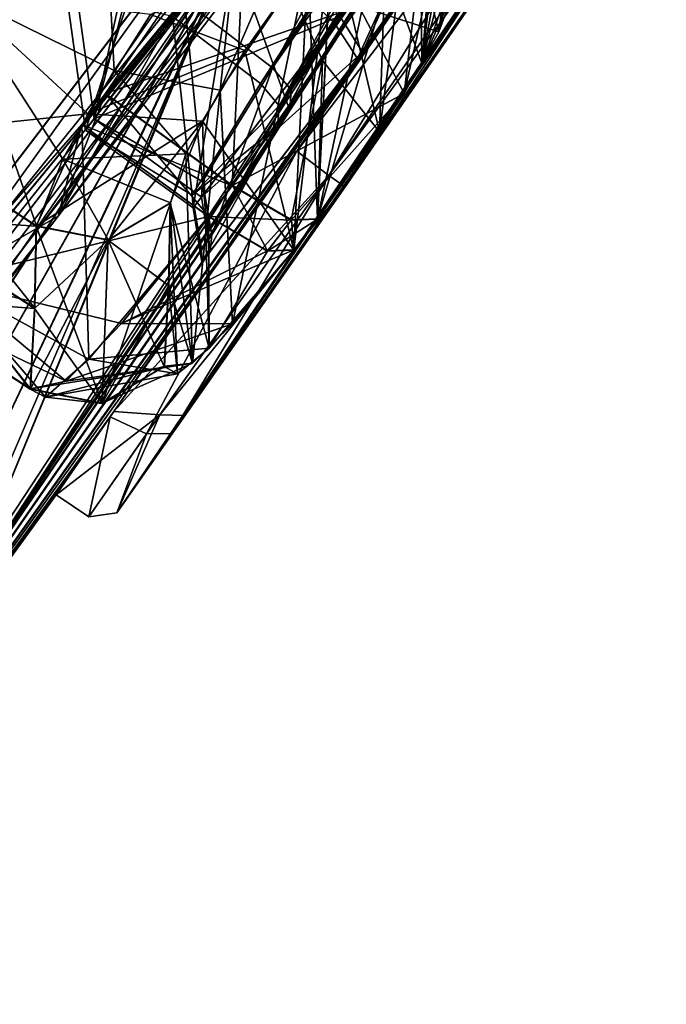
# Model space of a CAD drawing. Units: millimetres. Extents: x -55 to 128, y -411 to 362.
# Drawn here: x 83 to 87, y 196 to 200 of the extents above; entities that cross this region are included whole.
import ezdxf

# ---------------------------------------------------------------- set-up
doc = ezdxf.new("R2010")
doc.units = ezdxf.units.MM
doc.header["$LTSCALE"] = 65.185185
for name, color, linetype in [('259', 7, 'CONTINUOUS'), ('263', 7, 'CONTINUOUS'), ('336', 7, 'CONTINUOUS'), ('517', 7, 'CONTINUOUS'), ('518', 7, 'CONTINUOUS'), ('519', 7, 'CONTINUOUS'), ('520', 7, 'CONTINUOUS'), ('524', 7, 'CONTINUOUS'), ('597', 7, 'CONTINUOUS'), ('598', 7, 'CONTINUOUS'), ('602', 7, 'CONTINUOUS'), ('603', 7, 'CONTINUOUS'), ('604', 7, 'CONTINUOUS'), ('749', 7, 'CONTINUOUS'), ('750', 7, 'CONTINUOUS'), ('754', 7, 'CONTINUOUS'), ('755', 7, 'CONTINUOUS'), ('756', 7, 'CONTINUOUS'), ('784', 7, 'CONTINUOUS'), ('785', 7, 'CONTINUOUS'), ('786', 7, 'CONTINUOUS'), ('787', 7, 'CONTINUOUS'), ('788', 7, 'CONTINUOUS'), ('789', 7, 'CONTINUOUS'), ('790', 7, 'CONTINUOUS'), ('810', 7, 'CONTINUOUS'), ('811', 7, 'CONTINUOUS'), ('814', 7, 'CONTINUOUS'), ('820', 7, 'CONTINUOUS'), ('821', 7, 'CONTINUOUS'), ('823', 7, 'CONTINUOUS'), ('839', 7, 'CONTINUOUS'), ('840', 7, 'CONTINUOUS'), ('842', 7, 'CONTINUOUS'), ('843', 7, 'CONTINUOUS'), ('844', 7, 'CONTINUOUS'), ('848', 7, 'CONTINUOUS'), ('849', 7, 'CONTINUOUS'), ('859', 7, 'CONTINUOUS'), ('860', 7, 'CONTINUOUS'), ('861', 7, 'CONTINUOUS'), ('862', 7, 'CONTINUOUS'), ('864', 7, 'CONTINUOUS'), ('865', 7, 'CONTINUOUS'), ('879', 7, 'CONTINUOUS')]:
    doc.layers.add(name, color=color, linetype=linetype)

msp = doc.modelspace()

# ---------------------------------------------------------------- linework, layer by layer
at = {"layer": '259', "linetype": 'Continuous'}
for points in [[(87.1349, 204.0191, -65.5061), (83.6925, 199.5128, -67.7862), (84.6246, 201.1474, -69.3347), (87.1349, 204.0191, -65.5061)], [(83.6925, 199.5128, -32.4277), (87.1349, 204.0191, -34.7079), (83.8105, 199.9721, -31.0253), (83.6925, 199.5128, -32.4277)], [(83.8105, 199.9721, -31.0253), (87.1349, 204.0191, -34.7079), (83.9289, 200.1271, -31.0698), (83.8105, 199.9721, -31.0253)], [(83.9289, 200.1271, -31.0698), (87.1349, 204.0191, -34.7079), (84.6332, 201.1621, -30.8679), (83.9289, 200.1271, -31.0698)], [(84.6246, 201.1474, -69.3347), (83.6925, 199.5128, -67.7862), (83.9297, 200.1282, -69.1439), (84.6246, 201.1474, -69.3347)], [(83.9297, 200.1282, -69.1439), (83.6925, 199.5128, -67.7862), (83.8113, 199.9732, -69.1884), (83.9297, 200.1282, -69.1439)], [(83.8113, 199.9732, -69.1884), (83.6925, 199.5128, -67.7862), (83.1275, 199.1906, -69.91), (83.8113, 199.9732, -69.1884)], [(83.1283, 199.191, -30.307), (83.6925, 199.5128, -32.4277), (83.8105, 199.9721, -31.0253), (83.1283, 199.191, -30.307)], [(83.6925, 199.5128, -67.7862), (79.9855, 194.6603, -68.0474), (83.1275, 199.1906, -69.91), (83.6925, 199.5128, -67.7862)], [(79.9855, 194.6603, -32.1666), (83.6925, 199.5128, -32.4277), (83.1283, 199.191, -30.307), (79.9855, 194.6603, -32.1666)]]:
    msp.add_3dface(points, dxfattribs=at)
at = {"layer": '263', "linetype": 'Continuous'}
for points in [[(83.6925, 199.5128, -67.7862), (87.1349, 204.0191, -65.5061), (79.9366, 194.7373, -67.8012), (83.6925, 199.5128, -67.7862)], [(87.1349, 204.0191, -65.5061), (86.9879, 203.9676, -65.2947), (79.9366, 194.7373, -67.8012), (87.1349, 204.0191, -65.5061)], [(87.1349, 204.0191, -34.7079), (83.6925, 199.5128, -32.4277), (86.9879, 203.9676, -34.9193), (87.1349, 204.0191, -34.7079)], [(79.9855, 194.6603, -32.1666), (79.9366, 194.7373, -32.4128), (86.9879, 203.9676, -34.9193), (79.9855, 194.6603, -32.1666)], [(86.9879, 203.9676, -34.9193), (79.9366, 194.7373, -32.4128), (84.7444, 201.4397, -33.3954), (86.9879, 203.9676, -34.9193)], [(79.9366, 194.7373, -67.8012), (86.9879, 203.9676, -65.2947), (80.7346, 196.1907, -67.8473), (79.9366, 194.7373, -67.8012)], [(83.6925, 199.5128, -32.4277), (79.9855, 194.6603, -32.1666), (86.9879, 203.9676, -34.9193), (83.6925, 199.5128, -32.4277)], [(80.7346, 196.1907, -67.8473), (86.9879, 203.9676, -65.2947), (84.5825, 201.2278, -66.9104), (80.7346, 196.1907, -67.8473)], [(84.7444, 201.4397, -33.3954), (79.9366, 194.7373, -32.4128), (81.5325, 197.2353, -32.3704), (84.7444, 201.4397, -33.3954)], [(79.9855, 194.6603, -68.0474), (83.6925, 199.5128, -67.7862), (79.9366, 194.7373, -67.8012), (79.9855, 194.6603, -68.0474)]]:
    msp.add_3dface(points, dxfattribs=at)
at = {"layer": '336', "linetype": 'Continuous'}
for points in [[(85.5009, 201.4509, -25.6221), (85.5139, 200.2801, -30.2346), (85.6675, 201.5735, -26.0325), (85.5009, 201.4509, -25.6221)], [(85.6675, 201.5735, -26.0325), (85.5139, 200.2801, -30.2346), (85.7397, 201.5248, -26.579), (85.6675, 201.5735, -26.0325)], [(85.4247, 200.1291, -69.87), (84.9911, 199.4999, -69.7783), (85.5879, 201.5253, -74.4153), (85.4247, 200.1291, -69.87)], [(85.5879, 201.5253, -74.4153), (84.9911, 199.4999, -69.7783), (85.379, 201.3288, -74.7739), (85.5879, 201.5253, -74.4153)], [(85.5987, 200.438, -70.1433), (85.4247, 200.1291, -69.87), (85.7407, 201.5261, -73.6346), (85.5987, 200.438, -70.1433)], [(85.7407, 201.5261, -73.6346), (85.4247, 200.1291, -69.87), (85.5879, 201.5253, -74.4153), (85.7407, 201.5261, -73.6346)], [(85.7397, 201.5248, -26.579), (85.5139, 200.2801, -30.2346), (85.7194, 201.0964, -28.0786), (85.7397, 201.5248, -26.579)], [(85.7203, 201.0977, -72.135), (85.5987, 200.438, -70.1433), (85.7407, 201.5261, -73.6346), (85.7203, 201.0977, -72.135)], [(85.0624, 200.9489, -25.1936), (85.3017, 199.9366, -30.4286), (85.5009, 201.4509, -25.6221), (85.0624, 200.9489, -25.1936)], [(85.3017, 199.9366, -30.4286), (85.5139, 200.2801, -30.2346), (85.5009, 201.4509, -25.6221), (85.3017, 199.9366, -30.4286)], [(85.379, 201.3288, -74.7739), (84.9911, 199.4999, -69.7783), (85.0635, 200.9503, -75.02), (85.379, 201.3288, -74.7739)], [(85.5139, 200.2801, -30.2346), (85.6864, 200.6752, -29.5915), (85.7194, 201.0964, -28.0786), (85.5139, 200.2801, -30.2346)], [(85.6873, 200.6763, -70.6221), (85.5987, 200.438, -70.1433), (85.7203, 201.0977, -72.135), (85.6873, 200.6763, -70.6221)], [(84.9911, 199.4999, -69.7783), (84.8724, 199.3445, -69.8229), (85.0635, 200.9503, -75.02), (84.9911, 199.4999, -69.7783)], [(85.0635, 200.9503, -75.02), (84.8724, 199.3445, -69.8229), (84.9447, 200.7948, -75.0646), (85.0635, 200.9503, -75.02)], [(84.9437, 200.7935, -25.149), (84.9903, 199.4989, -30.4354), (85.0624, 200.9489, -25.1936), (84.9437, 200.7935, -25.149)], [(84.9903, 199.4989, -30.4354), (85.3017, 199.9366, -30.4286), (85.0624, 200.9489, -25.1936), (84.9903, 199.4989, -30.4354)], [(84.9447, 200.7948, -75.0646), (84.5659, 198.9735, -70.062), (84.5028, 200.1444, -74.9671), (84.9447, 200.7948, -75.0646)], [(84.8724, 199.3445, -69.8229), (84.5659, 198.9735, -70.062), (84.9447, 200.7948, -75.0646), (84.8724, 199.3445, -69.8229)], [(84.6262, 200.3434, -25.1571), (84.8715, 199.3434, -30.3908), (84.9437, 200.7935, -25.149), (84.6262, 200.3434, -25.1571)], [(84.8715, 199.3434, -30.3908), (84.9903, 199.4989, -30.4354), (84.9437, 200.7935, -25.149), (84.8715, 199.3434, -30.3908)], [(84.4141, 199.9889, -25.3575), (84.8715, 199.3434, -30.3908), (84.6262, 200.3434, -25.1571), (84.4141, 199.9889, -25.3575)], [(84.5028, 200.1444, -74.9671), (84.3656, 198.7769, -70.4111), (84.3322, 199.8255, -74.6835), (84.5028, 200.1444, -74.9671)], [(84.5659, 198.9735, -70.062), (84.3656, 198.7769, -70.4111), (84.5028, 200.1444, -74.9671), (84.5659, 198.9735, -70.062)], [(84.2536, 199.5794, -26.0203), (84.4485, 198.8513, -29.977), (84.4141, 199.9889, -25.3575), (84.2536, 199.5794, -26.0203)], [(84.4485, 198.8513, -29.977), (84.8715, 199.3434, -30.3908), (84.4141, 199.9889, -25.3575), (84.4485, 198.8513, -29.977)], [(84.3322, 199.8255, -74.6835), (84.3656, 198.7769, -70.4111), (84.2546, 199.5807, -74.1934), (84.3322, 199.8255, -74.6835)], [(84.2454, 199.1669, -27.5245), (84.2894, 198.724, -29.5785), (84.2536, 199.5794, -26.0203), (84.2454, 199.1669, -27.5245)], [(84.2546, 199.5807, -74.1934), (84.3656, 198.7769, -70.4111), (84.2464, 199.1682, -72.6892), (84.2546, 199.5807, -74.1934)], [(84.2894, 198.724, -29.5785), (84.4485, 198.8513, -29.977), (84.2536, 199.5794, -26.0203), (84.2894, 198.724, -29.5785)], [(84.2235, 198.7601, -29.0416), (84.2894, 198.724, -29.5785), (84.2454, 199.1669, -27.5245), (84.2235, 198.7601, -29.0416)], [(84.3656, 198.7769, -70.4111), (84.2244, 198.7612, -71.1721), (84.2464, 199.1682, -72.6892), (84.3656, 198.7769, -70.4111)]]:
    msp.add_3dface(points, dxfattribs=at)
at = {"layer": '517', "linetype": 'Continuous'}
for points in [[(83.9297, 200.1282, -69.1439), (83.8113, 199.9732, -69.1884), (84.4465, 199.5124, -69.2733), (83.9297, 200.1282, -69.1439)], [(84.5648, 199.6673, -69.2288), (83.9297, 200.1282, -69.1439), (84.4465, 199.5124, -69.2733), (84.5648, 199.6673, -69.2288)]]:
    msp.add_3dface(points, dxfattribs=at)
at = {"layer": '518', "linetype": 'Continuous'}
for points in [[(83.8113, 199.9732, -69.1884), (83.1275, 199.1906, -69.91), (84.4465, 199.5124, -69.2733), (83.8113, 199.9732, -69.1884)], [(84.4465, 199.5124, -69.2733), (83.1275, 199.1906, -69.91), (84.0095, 198.9753, -69.6183), (84.4465, 199.5124, -69.2733)], [(83.1275, 199.1906, -69.91), (82.8507, 199.1094, -71.186), (83.7314, 198.6866, -70.1202), (83.1275, 199.1906, -69.91)], [(84.0095, 198.9753, -69.6183), (83.1275, 199.1906, -69.91), (83.7314, 198.6866, -70.1202), (84.0095, 198.9753, -69.6183)], [(83.7314, 198.6866, -70.1202), (82.8507, 199.1094, -71.186), (83.553, 198.6475, -71.2151), (83.7314, 198.6866, -70.1202)]]:
    msp.add_3dface(points, dxfattribs=at)
at = {"layer": '519', "linetype": 'Continuous'}
for points in [[(82.8717, 199.5113, -72.6827), (82.8793, 199.9272, -74.1972), (83.5748, 199.0517, -72.7218), (82.8717, 199.5113, -72.6827)], [(83.5748, 199.0517, -72.7218), (82.8793, 199.9272, -74.1972), (83.5831, 199.4643, -74.2263), (83.5748, 199.0517, -72.7218)], [(82.8507, 199.1094, -71.186), (82.8717, 199.5113, -72.6827), (83.553, 198.6475, -71.2151), (82.8507, 199.1094, -71.186)], [(83.553, 198.6475, -71.2151), (82.8717, 199.5113, -72.6827), (83.5748, 199.0517, -72.7218), (83.553, 198.6475, -71.2151)]]:
    msp.add_3dface(points, dxfattribs=at)
at = {"layer": '520', "linetype": 'Continuous'}
for points in [[(83.1748, 200.6376, -75.2558), (83.8951, 201.7164, -75.4798), (83.9729, 200.2439, -75.3304), (83.1748, 200.6376, -75.2558)], [(83.9729, 200.2439, -75.3304), (83.8951, 201.7164, -75.4798), (84.614, 201.1642, -75.4696), (83.9729, 200.2439, -75.3304)], [(82.8793, 199.9272, -74.1972), (83.1748, 200.6376, -75.2558), (83.5831, 199.4643, -74.2263), (82.8793, 199.9272, -74.1972)], [(83.5831, 199.4643, -74.2263), (83.1748, 200.6376, -75.2558), (83.7156, 199.7994, -74.9263), (83.5831, 199.4643, -74.2263)], [(83.7156, 199.7994, -74.9263), (83.1748, 200.6376, -75.2558), (83.9729, 200.2439, -75.3304), (83.7156, 199.7994, -74.9263)]]:
    msp.add_3dface(points, dxfattribs=at)
at = {"layer": '524', "linetype": 'Continuous'}
for points in [[(84.6246, 201.1474, -69.3347), (83.9297, 200.1282, -69.1439), (85.1976, 200.5666, -69.3622), (84.6246, 201.1474, -69.3347)], [(83.9297, 200.1282, -69.1439), (84.5648, 199.6673, -69.2288), (85.1976, 200.5666, -69.3622), (83.9297, 200.1282, -69.1439)]]:
    msp.add_3dface(points, dxfattribs=at)
at = {"layer": '597', "linetype": 'Continuous'}
for points in [[(84.2546, 199.5807, -74.1934), (84.2464, 199.1682, -72.6892), (83.9125, 198.5764, -71.2271), (84.2546, 199.5807, -74.1934)], [(84.2546, 199.5807, -74.1934), (83.9125, 198.5764, -71.2271), (83.9427, 199.395, -74.2452), (84.2546, 199.5807, -74.1934)], [(83.5748, 199.0517, -72.7218), (83.5831, 199.4643, -74.2263), (83.9427, 199.395, -74.2452), (83.5748, 199.0517, -72.7218)], [(83.553, 198.6475, -71.2151), (83.5748, 199.0517, -72.7218), (83.9427, 199.395, -74.2452), (83.553, 198.6475, -71.2151)], [(83.9125, 198.5764, -71.2271), (83.553, 198.6475, -71.2151), (83.9427, 199.395, -74.2452), (83.9125, 198.5764, -71.2271)], [(84.2464, 199.1682, -72.6892), (84.2244, 198.7612, -71.1721), (83.9125, 198.5764, -71.2271), (84.2464, 199.1682, -72.6892)]]:
    msp.add_3dface(points, dxfattribs=at)
at = {"layer": '598', "linetype": 'Continuous'}
for points in [[(84.5028, 200.1444, -74.9671), (83.9729, 200.2439, -75.3304), (84.614, 201.1642, -75.4696), (84.5028, 200.1444, -74.9671)], [(84.5028, 200.1444, -74.9671), (84.614, 201.1642, -75.4696), (84.851, 200.9494, -75.3531), (84.5028, 200.1444, -74.9671)], [(84.9447, 200.7948, -75.0646), (84.5028, 200.1444, -74.9671), (84.851, 200.9494, -75.3531), (84.9447, 200.7948, -75.0646)], [(84.3322, 199.8255, -74.6835), (83.7156, 199.7994, -74.9263), (83.9729, 200.2439, -75.3304), (84.3322, 199.8255, -74.6835)], [(84.5028, 200.1444, -74.9671), (84.3322, 199.8255, -74.6835), (83.9729, 200.2439, -75.3304), (84.5028, 200.1444, -74.9671)], [(83.5831, 199.4643, -74.2263), (83.7156, 199.7994, -74.9263), (83.9427, 199.395, -74.2452), (83.5831, 199.4643, -74.2263)], [(84.3322, 199.8255, -74.6835), (84.2546, 199.5807, -74.1934), (83.7156, 199.7994, -74.9263), (84.3322, 199.8255, -74.6835)], [(83.7156, 199.7994, -74.9263), (84.2546, 199.5807, -74.1934), (83.9427, 199.395, -74.2452), (83.7156, 199.7994, -74.9263)]]:
    msp.add_3dface(points, dxfattribs=at)
at = {"layer": '602', "linetype": 'Continuous'}
for points in [[(85.5987, 200.438, -70.1433), (85.458, 201.0009, -69.7556), (85.1976, 200.5666, -69.3622), (85.5987, 200.438, -70.1433)], [(85.5987, 200.438, -70.1433), (85.6873, 200.6763, -70.6221), (85.458, 201.0009, -69.7556), (85.5987, 200.438, -70.1433)], [(84.5648, 199.6673, -69.2288), (85.4247, 200.1291, -69.87), (85.1976, 200.5666, -69.3622), (84.5648, 199.6673, -69.2288)], [(85.4247, 200.1291, -69.87), (85.5987, 200.438, -70.1433), (85.1976, 200.5666, -69.3622), (85.4247, 200.1291, -69.87)], [(85.4247, 200.1291, -69.87), (84.5648, 199.6673, -69.2288), (84.8598, 199.4952, -69.4131), (85.4247, 200.1291, -69.87)], [(84.9911, 199.4999, -69.7783), (85.4247, 200.1291, -69.87), (84.8598, 199.4952, -69.4131), (84.9911, 199.4999, -69.7783)]]:
    msp.add_3dface(points, dxfattribs=at)
at = {"layer": '603', "linetype": 'Continuous'}
for points in [[(84.5648, 199.6673, -69.2288), (84.4465, 199.5124, -69.2733), (84.7412, 199.3399, -69.4577), (84.5648, 199.6673, -69.2288)], [(84.8598, 199.4952, -69.4131), (84.5648, 199.6673, -69.2288), (84.7412, 199.3399, -69.4577), (84.8598, 199.4952, -69.4131)], [(84.8724, 199.3445, -69.8229), (84.8598, 199.4952, -69.4131), (84.7412, 199.3399, -69.4577), (84.8724, 199.3445, -69.8229)], [(84.8724, 199.3445, -69.8229), (84.9911, 199.4999, -69.7783), (84.8598, 199.4952, -69.4131), (84.8724, 199.3445, -69.8229)]]:
    msp.add_3dface(points, dxfattribs=at)
at = {"layer": '604', "linetype": 'Continuous'}
for points in [[(84.4465, 199.5124, -69.2733), (84.0095, 198.9753, -69.6183), (84.7412, 199.3399, -69.4577), (84.4465, 199.5124, -69.2733)], [(84.5659, 198.9735, -70.062), (84.8724, 199.3445, -69.8229), (84.0095, 198.9753, -69.6183), (84.5659, 198.9735, -70.062)], [(84.0095, 198.9753, -69.6183), (84.8724, 199.3445, -69.8229), (84.7412, 199.3399, -69.4577), (84.0095, 198.9753, -69.6183)], [(84.5659, 198.9735, -70.062), (84.0095, 198.9753, -69.6183), (83.7314, 198.6866, -70.1202), (84.5659, 198.9735, -70.062)], [(84.3656, 198.7769, -70.4111), (84.5659, 198.9735, -70.062), (83.7314, 198.6866, -70.1202), (84.3656, 198.7769, -70.4111)], [(84.3656, 198.7769, -70.4111), (83.7314, 198.6866, -70.1202), (83.553, 198.6475, -71.2151), (84.3656, 198.7769, -70.4111)], [(84.3656, 198.7769, -70.4111), (83.553, 198.6475, -71.2151), (83.9125, 198.5764, -71.2271), (84.3656, 198.7769, -70.4111)], [(84.2244, 198.7612, -71.1721), (84.3656, 198.7769, -70.4111), (83.9125, 198.5764, -71.2271), (84.2244, 198.7612, -71.1721)]]:
    msp.add_3dface(points, dxfattribs=at)
at = {"layer": '749', "linetype": 'Continuous'}
for points in [[(83.8105, 199.9721, -31.0253), (83.9289, 200.1271, -31.0698), (84.564, 199.6663, -30.9849), (83.8105, 199.9721, -31.0253)], [(84.4457, 199.5113, -30.9404), (83.8105, 199.9721, -31.0253), (84.564, 199.6663, -30.9849), (84.4457, 199.5113, -30.9404)]]:
    msp.add_3dface(points, dxfattribs=at)
at = {"layer": '750', "linetype": 'Continuous'}
for points in [[(83.9289, 200.1271, -31.0698), (84.6332, 201.1621, -30.8679), (84.564, 199.6663, -30.9849), (83.9289, 200.1271, -31.0698)], [(84.564, 199.6663, -30.9849), (84.6332, 201.1621, -30.8679), (85.0165, 200.2936, -30.9743), (84.564, 199.6663, -30.9849)], [(85.0165, 200.2936, -30.9743), (84.6332, 201.1621, -30.8679), (85.3302, 200.7795, -30.6949), (85.0165, 200.2936, -30.9743)]]:
    msp.add_3dface(points, dxfattribs=at)
at = {"layer": '754', "linetype": 'Continuous'}
for points in [[(83.1763, 200.6405, -24.9555), (82.8783, 199.9259, -26.0166), (83.8414, 200.0271, -25.041), (83.1763, 200.6405, -24.9555)], [(84.1549, 200.5244, -24.7556), (83.1763, 200.6405, -24.9555), (83.8414, 200.0271, -25.041), (84.1549, 200.5244, -24.7556)], [(83.8414, 200.0271, -25.041), (82.8783, 199.9259, -26.0166), (83.5821, 199.463, -25.9874), (83.8414, 200.0271, -25.041)]]:
    msp.add_3dface(points, dxfattribs=at)
at = {"layer": '755', "linetype": 'Continuous'}
for points in [[(82.8783, 199.9259, -26.0166), (82.8707, 199.5097, -27.5325), (83.5821, 199.463, -25.9874), (82.8783, 199.9259, -26.0166)], [(82.8707, 199.5097, -27.5325), (82.8498, 199.1083, -29.0278), (83.5739, 199.0504, -27.492), (82.8707, 199.5097, -27.5325)], [(83.5821, 199.463, -25.9874), (82.8707, 199.5097, -27.5325), (83.5739, 199.0504, -27.492), (83.5821, 199.463, -25.9874)], [(83.5739, 199.0504, -27.492), (82.8498, 199.1083, -29.0278), (83.5521, 198.6464, -28.9987), (83.5739, 199.0504, -27.492)]]:
    msp.add_3dface(points, dxfattribs=at)
at = {"layer": '756', "linetype": 'Continuous'}
for points in [[(83.1283, 199.191, -30.307), (83.8105, 199.9721, -31.0253), (83.8456, 198.7968, -30.3435), (83.1283, 199.191, -30.307)], [(83.8105, 199.9721, -31.0253), (84.4457, 199.5113, -30.9404), (83.8456, 198.7968, -30.3435), (83.8105, 199.9721, -31.0253)], [(82.8498, 199.1083, -29.0278), (83.1283, 199.191, -30.307), (83.5521, 198.6464, -28.9987), (82.8498, 199.1083, -29.0278)], [(83.5521, 198.6464, -28.9987), (83.1283, 199.191, -30.307), (83.6289, 198.6066, -29.7707), (83.5521, 198.6464, -28.9987)], [(83.6289, 198.6066, -29.7707), (83.1283, 199.191, -30.307), (83.8456, 198.7968, -30.3435), (83.6289, 198.6066, -29.7707)]]:
    msp.add_3dface(points, dxfattribs=at)
at = {"layer": '784', "linetype": 'Continuous'}
for points in [[(84.6262, 200.3434, -25.1571), (84.9437, 200.7935, -25.149), (84.1549, 200.5244, -24.7556), (84.6262, 200.3434, -25.1571)], [(84.6262, 200.3434, -25.1571), (84.1549, 200.5244, -24.7556), (83.8414, 200.0271, -25.041), (84.6262, 200.3434, -25.1571)], [(84.4141, 199.9889, -25.3575), (84.6262, 200.3434, -25.1571), (83.8414, 200.0271, -25.041), (84.4141, 199.9889, -25.3575)], [(84.4141, 199.9889, -25.3575), (83.8414, 200.0271, -25.041), (83.5821, 199.463, -25.9874), (84.4141, 199.9889, -25.3575)], [(84.4141, 199.9889, -25.3575), (83.5821, 199.463, -25.9874), (83.9417, 199.3936, -25.9686), (84.4141, 199.9889, -25.3575)], [(84.2536, 199.5794, -26.0203), (84.4141, 199.9889, -25.3575), (83.9417, 199.3936, -25.9686), (84.2536, 199.5794, -26.0203)]]:
    msp.add_3dface(points, dxfattribs=at)
at = {"layer": '785', "linetype": 'Continuous'}
for points in [[(84.2454, 199.1669, -27.5245), (84.2536, 199.5794, -26.0203), (83.9417, 199.3936, -25.9686), (84.2454, 199.1669, -27.5245)], [(83.5821, 199.463, -25.9874), (83.5739, 199.0504, -27.492), (83.9116, 198.5752, -28.9867), (83.5821, 199.463, -25.9874)], [(83.9417, 199.3936, -25.9686), (83.5821, 199.463, -25.9874), (83.9116, 198.5752, -28.9867), (83.9417, 199.3936, -25.9686)], [(84.2235, 198.7601, -29.0416), (83.9417, 199.3936, -25.9686), (83.9116, 198.5752, -28.9867), (84.2235, 198.7601, -29.0416)], [(84.2235, 198.7601, -29.0416), (84.2454, 199.1669, -27.5245), (83.9417, 199.3936, -25.9686), (84.2235, 198.7601, -29.0416)], [(83.5739, 199.0504, -27.492), (83.5521, 198.6464, -28.9987), (83.9116, 198.5752, -28.9867), (83.5739, 199.0504, -27.492)]]:
    msp.add_3dface(points, dxfattribs=at)
at = {"layer": '786', "linetype": 'Continuous'}
for points in [[(84.4457, 199.5113, -30.9404), (84.4485, 198.8513, -29.977), (83.8456, 198.7968, -30.3435), (84.4457, 199.5113, -30.9404)], [(84.4485, 198.8513, -29.977), (84.4457, 199.5113, -30.9404), (84.7403, 199.3389, -30.7559), (84.4485, 198.8513, -29.977)], [(84.8715, 199.3434, -30.3908), (84.4485, 198.8513, -29.977), (84.7403, 199.3389, -30.7559), (84.8715, 199.3434, -30.3908)], [(84.4485, 198.8513, -29.977), (84.2894, 198.724, -29.5785), (83.8456, 198.7968, -30.3435), (84.4485, 198.8513, -29.977)], [(84.2894, 198.724, -29.5785), (83.6289, 198.6066, -29.7707), (83.8456, 198.7968, -30.3435), (84.2894, 198.724, -29.5785)], [(84.2894, 198.724, -29.5785), (84.2235, 198.7601, -29.0416), (83.6289, 198.6066, -29.7707), (84.2894, 198.724, -29.5785)], [(83.6289, 198.6066, -29.7707), (84.2235, 198.7601, -29.0416), (83.9116, 198.5752, -28.9867), (83.6289, 198.6066, -29.7707)], [(83.5521, 198.6464, -28.9987), (83.6289, 198.6066, -29.7707), (83.9116, 198.5752, -28.9867), (83.5521, 198.6464, -28.9987)]]:
    msp.add_3dface(points, dxfattribs=at)
at = {"layer": '787', "linetype": 'Continuous'}
for points in [[(84.4457, 199.5113, -30.9404), (84.564, 199.6663, -30.9849), (84.859, 199.4942, -30.8005), (84.4457, 199.5113, -30.9404)], [(84.7403, 199.3389, -30.7559), (84.4457, 199.5113, -30.9404), (84.859, 199.4942, -30.8005), (84.7403, 199.3389, -30.7559)], [(84.9903, 199.4989, -30.4354), (84.7403, 199.3389, -30.7559), (84.859, 199.4942, -30.8005), (84.9903, 199.4989, -30.4354)], [(84.9903, 199.4989, -30.4354), (84.8715, 199.3434, -30.3908), (84.7403, 199.3389, -30.7559), (84.9903, 199.4989, -30.4354)]]:
    msp.add_3dface(points, dxfattribs=at)
at = {"layer": '788', "linetype": 'Continuous'}
for points in [[(85.5139, 200.2801, -30.2346), (85.3302, 200.7795, -30.6949), (85.601, 201.3284, -29.7689), (85.5139, 200.2801, -30.2346)], [(85.5139, 200.2801, -30.2346), (85.601, 201.3284, -29.7689), (85.7771, 201.0172, -29.6879), (85.5139, 200.2801, -30.2346)], [(85.6864, 200.6752, -29.5915), (85.5139, 200.2801, -30.2346), (85.7771, 201.0172, -29.6879), (85.6864, 200.6752, -29.5915)], [(85.3017, 199.9366, -30.4286), (85.0165, 200.2936, -30.9743), (85.3302, 200.7795, -30.6949), (85.3017, 199.9366, -30.4286)], [(85.5139, 200.2801, -30.2346), (85.3017, 199.9366, -30.4286), (85.3302, 200.7795, -30.6949), (85.5139, 200.2801, -30.2346)], [(84.564, 199.6663, -30.9849), (85.0165, 200.2936, -30.9743), (84.859, 199.4942, -30.8005), (84.564, 199.6663, -30.9849)], [(85.0165, 200.2936, -30.9743), (84.9903, 199.4989, -30.4354), (84.859, 199.4942, -30.8005), (85.0165, 200.2936, -30.9743)], [(85.3017, 199.9366, -30.4286), (84.9903, 199.4989, -30.4354), (85.0165, 200.2936, -30.9743), (85.3017, 199.9366, -30.4286)]]:
    msp.add_3dface(points, dxfattribs=at)
at = {"layer": '789', "linetype": 'Continuous'}
for points in [[(87.0148, 202.9198, -48.007), (85.8342, 201.2151, -47.3571), (84.8867, 199.8401, -48.007), (87.0148, 202.9198, -48.007)], [(84.853, 200.0436, -43.4278), (85.6952, 201.3391, -42.2185), (84.5569, 200.8665, -33.4969), (84.853, 200.0436, -43.4278)], [(85.8342, 201.2151, -47.3571), (85.2158, 200.3356, -47.1672), (84.8867, 199.8401, -48.007), (85.8342, 201.2151, -47.3571)], [(77.9953, 192.2772, -33.4897), (82.1666, 197.2037, -36.0905), (84.5569, 200.8665, -33.4969), (77.9953, 192.2772, -33.4897)], [(82.1666, 197.2037, -36.0905), (82.9109, 197.9518, -37.907), (84.5569, 200.8665, -33.4969), (82.1666, 197.2037, -36.0905)], [(82.9109, 197.9518, -37.907), (83.1058, 197.8029, -41.5663), (84.5569, 200.8665, -33.4969), (82.9109, 197.9518, -37.907)], [(83.2477, 197.6945, -45.307), (83.0515, 197.3587, -46.5203), (84.5569, 200.8665, -33.4969), (83.2477, 197.6945, -45.307)], [(83.0515, 197.3587, -46.5203), (84.853, 200.0436, -43.4278), (84.5569, 200.8665, -33.4969), (83.0515, 197.3587, -46.5203)], [(83.1058, 197.8029, -41.5663), (83.2477, 197.6945, -45.307), (84.5569, 200.8665, -33.4969), (83.1058, 197.8029, -41.5663)], [(85.2158, 200.3356, -47.1672), (84.4529, 199.3369, -45.5663), (82.0889, 195.9371, -50.107), (85.2158, 200.3356, -47.1672)], [(83.9711, 198.5354, -48.7382), (85.2158, 200.3356, -47.1672), (82.0889, 195.9371, -50.107), (83.9711, 198.5354, -48.7382)], [(84.8867, 199.8401, -48.007), (85.2158, 200.3356, -47.1672), (83.9711, 198.5354, -48.7382), (84.8867, 199.8401, -48.007)], [(84.853, 200.0436, -43.4278), (83.0515, 197.3587, -46.5203), (84.4624, 199.4196, -44.4748), (84.853, 200.0436, -43.4278)], [(84.4624, 199.4196, -44.4748), (83.0515, 197.3587, -46.5203), (82.0889, 195.9371, -50.107), (84.4624, 199.4196, -44.4748)], [(84.4529, 199.3369, -45.5663), (84.4624, 199.4196, -44.4748), (82.0889, 195.9371, -50.107), (84.4529, 199.3369, -45.5663)], [(82.8892, 197.0247, -50.107), (83.9711, 198.5354, -48.7382), (82.0889, 195.9371, -50.107), (82.8892, 197.0247, -50.107)], [(83.682, 198.1178, -50.107), (83.9711, 198.5354, -48.7382), (82.8892, 197.0247, -50.107), (83.682, 198.1178, -50.107)]]:
    msp.add_3dface(points, dxfattribs=at)
at = {"layer": '790', "linetype": 'Continuous'}
for points in [[(84.8867, 199.8401, -52.207), (86.4744, 202.166, -53.4364), (87.0157, 202.9211, -52.207), (84.8867, 199.8401, -52.207)], [(83.0518, 197.359, -53.6943), (83.2477, 197.6945, -54.907), (86.5965, 202.7932, -59.5692), (83.0518, 197.359, -53.6943)], [(84.7911, 199.9626, -56.8605), (83.0518, 197.359, -53.6943), (86.5965, 202.7932, -59.5692), (84.7911, 199.9626, -56.8605)], [(86.5965, 202.7932, -59.5692), (83.2477, 197.6945, -54.907), (84.5436, 200.8491, -66.7243), (86.5965, 202.7932, -59.5692)], [(85.779, 201.4893, -58.3268), (84.7911, 199.9626, -56.8605), (86.5965, 202.7932, -59.5692), (85.779, 201.4893, -58.3268)], [(85.8118, 201.1862, -52.9553), (86.4744, 202.166, -53.4364), (84.8867, 199.8401, -52.207), (85.8118, 201.1862, -52.9553)], [(85.8118, 201.1862, -52.9553), (82.0889, 195.9371, -50.107), (85.1912, 200.3035, -53.1263), (85.8118, 201.1862, -52.9553)], [(82.0889, 195.9371, -50.107), (85.8118, 201.1862, -52.9553), (84.8867, 199.8401, -52.207), (82.0889, 195.9371, -50.107)], [(84.5436, 200.8491, -66.7243), (80.8874, 195.5291, -64.1235), (77.9819, 192.2597, -66.7171), (84.5436, 200.8491, -66.7243)], [(82.1631, 197.1994, -64.1267), (80.8874, 195.5291, -64.1235), (84.5436, 200.8491, -66.7243), (82.1631, 197.1994, -64.1267)], [(82.9109, 197.9518, -62.307), (82.1631, 197.1994, -64.1267), (84.5436, 200.8491, -66.7243), (82.9109, 197.9518, -62.307)], [(83.1058, 197.8029, -58.6462), (82.9109, 197.9518, -62.307), (84.5436, 200.8491, -66.7243), (83.1058, 197.8029, -58.6462)], [(83.2477, 197.6945, -54.907), (83.1058, 197.8029, -58.6462), (84.5436, 200.8491, -66.7243), (83.2477, 197.6945, -54.907)], [(85.1912, 200.3035, -53.1263), (82.0889, 195.9371, -50.107), (84.4115, 199.2824, -54.7051), (85.1912, 200.3035, -53.1263)], [(82.0889, 195.9371, -50.107), (83.0518, 197.359, -53.6943), (84.7911, 199.9626, -56.8605), (82.0889, 195.9371, -50.107)], [(84.4093, 199.3496, -55.7965), (82.0889, 195.9371, -50.107), (84.7911, 199.9626, -56.8605), (84.4093, 199.3496, -55.7965)], [(83.9518, 198.5077, -51.4355), (82.0889, 195.9371, -50.107), (84.8867, 199.8401, -52.207), (83.9518, 198.5077, -51.4355)], [(84.4115, 199.2824, -54.7051), (82.0889, 195.9371, -50.107), (84.4093, 199.3496, -55.7965), (84.4115, 199.2824, -54.7051)], [(83.682, 198.1178, -50.107), (82.0889, 195.9371, -50.107), (83.9518, 198.5077, -51.4355), (83.682, 198.1178, -50.107)], [(83.682, 198.1178, -50.107), (82.8892, 197.0247, -50.107), (82.0889, 195.9371, -50.107), (83.682, 198.1178, -50.107)]]:
    msp.add_3dface(points, dxfattribs=at)
at = {"layer": '810', "linetype": 'Continuous'}
msp.add_3dface([(84.7049, 200.1787, -56.696), (85.6911, 201.7029, -58.1617), (84.2647, 200.5148, -56.6959), (84.7049, 200.1787, -56.696)], dxfattribs=at)
at = {"layer": '811', "linetype": 'Continuous'}
for points in [[(85.6361, 201.2853, -53.1502), (85.0757, 200.4815, -53.3054), (84.5937, 200.9455, -53.2744), (85.6361, 201.2853, -53.1502)], [(84.5937, 200.9455, -53.2744), (84.3679, 199.5545, -54.7388), (83.8296, 199.9452, -54.8288), (84.5937, 200.9455, -53.2744)], [(85.0757, 200.4815, -53.3054), (84.3679, 199.5545, -54.7388), (84.5937, 200.9455, -53.2744), (85.0757, 200.4815, -53.3054)], [(84.363, 199.618, -55.7296), (84.2647, 200.5148, -56.6959), (83.8296, 199.9452, -54.8288), (84.363, 199.618, -55.7296)], [(84.7049, 200.1787, -56.696), (84.2647, 200.5148, -56.6959), (84.363, 199.618, -55.7296), (84.7049, 200.1787, -56.696)], [(84.3679, 199.5545, -54.7388), (84.363, 199.618, -55.7296), (83.8296, 199.9452, -54.8288), (84.3679, 199.5545, -54.7388)]]:
    msp.add_3dface(points, dxfattribs=at)
at = {"layer": '814', "linetype": 'Continuous'}
for points in [[(83.7321, 200.6413, -54.9069), (84.3052, 201.3914, -53.7412), (83.8296, 199.9452, -54.8288), (83.7321, 200.6413, -54.9069)], [(84.3052, 201.3914, -53.7412), (84.5937, 200.9455, -53.2744), (83.8296, 199.9452, -54.8288), (84.3052, 201.3914, -53.7412)], [(84.2647, 200.5148, -56.6959), (83.7321, 200.6413, -54.9069), (83.8296, 199.9452, -54.8288), (84.2647, 200.5148, -56.6959)]]:
    msp.add_3dface(points, dxfattribs=at)
at = {"layer": '820', "linetype": 'Continuous'}
for points in [[(83.8728, 200.0018, -45.4501), (85.1024, 200.5162, -46.9894), (84.6225, 200.9832, -47.0235), (83.8728, 200.0018, -45.4501)], [(84.3251, 200.5938, -43.5942), (84.4153, 199.687, -44.5451), (83.8728, 200.0018, -45.4501), (84.3251, 200.5938, -43.5942)], [(84.7653, 200.2577, -43.5941), (84.4153, 199.687, -44.5451), (84.3251, 200.5938, -43.5942), (84.7653, 200.2577, -43.5941)], [(84.4097, 199.6095, -45.5362), (85.1024, 200.5162, -46.9894), (83.8728, 200.0018, -45.4501), (84.4097, 199.6095, -45.5362)], [(84.4153, 199.687, -44.5451), (84.4097, 199.6095, -45.5362), (83.8728, 200.0018, -45.4501), (84.4153, 199.687, -44.5451)]]:
    msp.add_3dface(points, dxfattribs=at)
at = {"layer": '821', "linetype": 'Continuous'}
for points in [[(84.7653, 200.2577, -43.5941), (84.3251, 200.5938, -43.5942), (86.3784, 203.2817, -40.9392), (84.7653, 200.2577, -43.5941)], [(85.6065, 201.5517, -42.3861), (84.7653, 200.2577, -43.5941), (86.3784, 203.2817, -40.9392), (85.6065, 201.5517, -42.3861)]]:
    msp.add_3dface(points, dxfattribs=at)
at = {"layer": '823', "linetype": 'Continuous'}
for points in [[(83.776, 200.6987, -45.3794), (84.1151, 201.1427, -43.9875), (83.8728, 200.0018, -45.4501), (83.776, 200.6987, -45.3794)], [(83.8728, 200.0018, -45.4501), (84.1151, 201.1427, -43.9875), (84.099, 200.8803, -43.7094), (83.8728, 200.0018, -45.4501)], [(83.776, 200.6987, -45.3794), (83.8728, 200.0018, -45.4501), (84.6225, 200.9832, -47.0235), (83.776, 200.6987, -45.3794)], [(84.3251, 200.5938, -43.5942), (83.8728, 200.0018, -45.4501), (84.099, 200.8803, -43.7094), (84.3251, 200.5938, -43.5942)]]:
    msp.add_3dface(points, dxfattribs=at)
at = {"layer": '839', "linetype": 'Continuous'}
for points in [[(83.9518, 198.5077, -51.4355), (84.8867, 199.8401, -52.207), (84.1343, 198.4226, -51.4866), (83.9518, 198.5077, -51.4355)], [(84.8867, 199.8401, -48.007), (83.9711, 198.5354, -48.7382), (85.0471, 199.7176, -48.007), (84.8867, 199.8401, -48.007)], [(84.8867, 199.8401, -52.207), (85.0471, 199.7176, -52.207), (84.1343, 198.4226, -51.4866), (84.8867, 199.8401, -52.207)], [(85.0471, 199.7176, -48.007), (83.9711, 198.5354, -48.7382), (84.2006, 198.5173, -48.605), (85.0471, 199.7176, -48.007)], [(83.9711, 198.5354, -48.7382), (83.682, 198.1178, -50.107), (84.2006, 198.5173, -48.605), (83.9711, 198.5354, -48.7382)], [(84.2006, 198.5173, -48.605), (83.682, 198.1178, -50.107), (83.8448, 198.0068, -50.3188), (84.2006, 198.5173, -48.605)], [(83.682, 198.1178, -50.107), (83.9518, 198.5077, -51.4355), (83.8448, 198.0068, -50.3188), (83.682, 198.1178, -50.107)], [(83.8448, 198.0068, -50.3188), (83.9518, 198.5077, -51.4355), (84.1343, 198.4226, -51.4866), (83.8448, 198.0068, -50.3188)]]:
    msp.add_3dface(points, dxfattribs=at)
at = {"layer": '840', "linetype": 'Continuous'}
for points in [[(85.0471, 199.7176, -52.207), (87.0157, 202.9211, -52.207), (87.316, 203.0058, -52.207), (85.0471, 199.7176, -52.207)], [(84.8867, 199.8401, -52.207), (87.0157, 202.9211, -52.207), (85.0471, 199.7176, -52.207), (84.8867, 199.8401, -52.207)]]:
    msp.add_3dface(points, dxfattribs=at)
at = {"layer": '842', "linetype": 'Continuous'}
for points in [[(87.0148, 202.9198, -48.007), (84.8867, 199.8401, -48.007), (87.2996, 202.9816, -48.007), (87.0148, 202.9198, -48.007)], [(84.8867, 199.8401, -48.007), (85.0471, 199.7176, -48.007), (87.2996, 202.9816, -48.007), (84.8867, 199.8401, -48.007)]]:
    msp.add_3dface(points, dxfattribs=at)
at = {"layer": '843', "linetype": 'Continuous'}
for points in [[(84.7653, 200.2577, -43.5941), (85.6065, 201.5517, -42.3861), (86.689, 203.009, -40.8856), (84.7653, 200.2577, -43.5941)], [(84.7653, 200.2577, -43.5941), (86.689, 203.009, -40.8856), (84.8596, 200.1468, -43.5425), (84.7653, 200.2577, -43.5941)], [(86.689, 203.009, -40.8856), (86.6831, 202.9066, -40.7702), (84.8596, 200.1468, -43.5425), (86.689, 203.009, -40.8856)], [(86.6831, 202.9066, -40.7702), (85.6952, 201.3391, -42.2185), (84.8596, 200.1468, -43.5425), (86.6831, 202.9066, -40.7702)], [(85.6952, 201.3391, -42.2185), (84.853, 200.0436, -43.4278), (84.8596, 200.1468, -43.5425), (85.6952, 201.3391, -42.2185)]]:
    msp.add_3dface(points, dxfattribs=at)
at = {"layer": '844', "linetype": 'Continuous'}
for points in [[(85.2158, 200.3356, -47.1672), (85.6607, 201.317, -47.1617), (85.1024, 200.5162, -46.9894), (85.2158, 200.3356, -47.1672)], [(85.2158, 200.3356, -47.1672), (85.8342, 201.2151, -47.3571), (85.6607, 201.317, -47.1617), (85.2158, 200.3356, -47.1672)], [(85.2158, 200.3356, -47.1672), (85.1024, 200.5162, -46.9894), (84.4097, 199.6095, -45.5362), (85.2158, 200.3356, -47.1672)], [(84.4529, 199.3369, -45.5663), (85.2158, 200.3356, -47.1672), (84.4097, 199.6095, -45.5362), (84.4529, 199.3369, -45.5663)], [(84.4624, 199.4196, -44.4748), (84.4153, 199.687, -44.5451), (84.7653, 200.2577, -43.5941), (84.4624, 199.4196, -44.4748)], [(84.4624, 199.4196, -44.4748), (84.7653, 200.2577, -43.5941), (84.8596, 200.1468, -43.5425), (84.4624, 199.4196, -44.4748)], [(84.853, 200.0436, -43.4278), (84.4624, 199.4196, -44.4748), (84.8596, 200.1468, -43.5425), (84.853, 200.0436, -43.4278)], [(84.4529, 199.3369, -45.5663), (84.4097, 199.6095, -45.5362), (84.4153, 199.687, -44.5451), (84.4529, 199.3369, -45.5663)], [(84.4624, 199.4196, -44.4748), (84.4529, 199.3369, -45.5663), (84.4153, 199.687, -44.5451), (84.4624, 199.4196, -44.4748)]]:
    msp.add_3dface(points, dxfattribs=at)
at = {"layer": '848', "linetype": 'Continuous'}
for points in [[(85.1912, 200.3035, -53.1263), (85.0757, 200.4815, -53.3054), (85.6361, 201.2853, -53.1502), (85.1912, 200.3035, -53.1263)], [(85.8118, 201.1862, -52.9553), (85.1912, 200.3035, -53.1263), (85.6361, 201.2853, -53.1502), (85.8118, 201.1862, -52.9553)], [(84.4115, 199.2824, -54.7051), (84.3679, 199.5545, -54.7388), (85.0757, 200.4815, -53.3054), (84.4115, 199.2824, -54.7051)], [(85.1912, 200.3035, -53.1263), (84.4115, 199.2824, -54.7051), (85.0757, 200.4815, -53.3054), (85.1912, 200.3035, -53.1263)], [(84.7049, 200.1787, -56.696), (84.363, 199.618, -55.7296), (84.7988, 200.0672, -56.7471), (84.7049, 200.1787, -56.696)], [(84.363, 199.618, -55.7296), (84.7911, 199.9626, -56.8605), (84.7988, 200.0672, -56.7471), (84.363, 199.618, -55.7296)], [(84.4093, 199.3496, -55.7965), (84.7911, 199.9626, -56.8605), (84.363, 199.618, -55.7296), (84.4093, 199.3496, -55.7965)], [(84.4115, 199.2824, -54.7051), (84.4093, 199.3496, -55.7965), (84.363, 199.618, -55.7296), (84.4115, 199.2824, -54.7051)], [(84.4115, 199.2824, -54.7051), (84.363, 199.618, -55.7296), (84.3679, 199.5545, -54.7388), (84.4115, 199.2824, -54.7051)]]:
    msp.add_3dface(points, dxfattribs=at)
at = {"layer": '849', "linetype": 'Continuous'}
for points in [[(86.5082, 203.0061, -59.4019), (85.6911, 201.7029, -58.1617), (84.7988, 200.0672, -56.7471), (86.5082, 203.0061, -59.4019)], [(86.5082, 203.0061, -59.4019), (84.7988, 200.0672, -56.7471), (86.6034, 202.8969, -59.4551), (86.5082, 203.0061, -59.4019)], [(84.7988, 200.0672, -56.7471), (86.5965, 202.7932, -59.5692), (86.6034, 202.8969, -59.4551), (84.7988, 200.0672, -56.7471)], [(85.779, 201.4893, -58.3268), (86.5965, 202.7932, -59.5692), (84.7988, 200.0672, -56.7471), (85.779, 201.4893, -58.3268)], [(85.6911, 201.7029, -58.1617), (84.7049, 200.1787, -56.696), (84.7988, 200.0672, -56.7471), (85.6911, 201.7029, -58.1617)], [(84.7911, 199.9626, -56.8605), (85.779, 201.4893, -58.3268), (84.7988, 200.0672, -56.7471), (84.7911, 199.9626, -56.8605)]]:
    msp.add_3dface(points, dxfattribs=at)
at = {"layer": '859', "linetype": 'Continuous'}
for points in [[(84.4238, 201.02, -66.8897), (84.5436, 200.8491, -66.7243), (81.1113, 196.6839, -67.7543), (84.4238, 201.02, -66.8897)], [(84.5436, 200.8491, -66.7243), (77.9819, 192.2597, -66.7171), (81.1113, 196.6839, -67.7543), (84.5436, 200.8491, -66.7243)]]:
    msp.add_3dface(points, dxfattribs=at)
at = {"layer": '860', "linetype": 'Continuous'}
for points in [[(81.1843, 196.7794, -32.4596), (84.5569, 200.8665, -33.4969), (84.5059, 201.1274, -33.3677), (81.1843, 196.7794, -32.4596)], [(77.9953, 192.2772, -33.4897), (84.5569, 200.8665, -33.4969), (77.8548, 192.421, -33.2946), (77.9953, 192.2772, -33.4897)], [(77.8548, 192.421, -33.2946), (84.5569, 200.8665, -33.4969), (81.1843, 196.7794, -32.4596), (77.8548, 192.421, -33.2946)]]:
    msp.add_3dface(points, dxfattribs=at)
at = {"layer": '861', "linetype": 'Continuous'}
for points in [[(90.2817, 207.3298, -49.2735), (83.9864, 198.0275, -50.3088), (90.3741, 207.4715, -50.3327), (90.2817, 207.3298, -49.2735)], [(90.3741, 207.4715, -50.3327), (83.9864, 198.0275, -50.3088), (90.1226, 207.0858, -51.3982), (90.3741, 207.4715, -50.3327)], [(89.7381, 206.4955, -48.2843), (83.9864, 198.0275, -50.3088), (90.2817, 207.3298, -49.2735), (89.7381, 206.4955, -48.2843)], [(90.1226, 207.0858, -51.3982), (83.9864, 198.0275, -50.3088), (87.3989, 202.9499, -52.1081), (90.1226, 207.0858, -51.3982)], [(89.2865, 205.8008, -48.1058), (83.9864, 198.0275, -50.3088), (89.7381, 206.4955, -48.2843), (89.2865, 205.8008, -48.1058)], [(87.3825, 202.9257, -48.106), (83.9864, 198.0275, -50.3088), (89.2865, 205.8008, -48.1058), (87.3825, 202.9257, -48.106)], [(83.9864, 198.0275, -50.3088), (84.2615, 198.4244, -51.4224), (87.3989, 202.9499, -52.1081), (83.9864, 198.0275, -50.3088)], [(84.2615, 198.4244, -51.4224), (85.1288, 199.6599, -52.1086), (87.3989, 202.9499, -52.1081), (84.2615, 198.4244, -51.4224)], [(85.1288, 199.6599, -48.1054), (83.9864, 198.0275, -50.3088), (87.3825, 202.9257, -48.106), (85.1288, 199.6599, -48.1054)], [(84.3244, 198.5146, -48.6752), (83.9864, 198.0275, -50.3088), (85.1288, 199.6599, -48.1054), (84.3244, 198.5146, -48.6752)]]:
    msp.add_3dface(points, dxfattribs=at)
at = {"layer": '862', "linetype": 'Continuous'}
for points in [[(85.0471, 199.7176, -52.207), (87.316, 203.0058, -52.207), (85.1288, 199.6599, -52.1086), (85.0471, 199.7176, -52.207)], [(85.1288, 199.6599, -52.1086), (87.316, 203.0058, -52.207), (87.3989, 202.9499, -52.1081), (85.1288, 199.6599, -52.1086)]]:
    msp.add_3dface(points, dxfattribs=at)
at = {"layer": '864', "linetype": 'Continuous'}
for points in [[(87.2996, 202.9816, -48.007), (85.0471, 199.7176, -48.007), (87.3825, 202.9257, -48.106), (87.2996, 202.9816, -48.007)], [(85.1288, 199.6599, -48.1054), (87.3825, 202.9257, -48.106), (85.0471, 199.7176, -48.007), (85.1288, 199.6599, -48.1054)]]:
    msp.add_3dface(points, dxfattribs=at)
at = {"layer": '865', "linetype": 'Continuous'}
for points in [[(84.1343, 198.4226, -51.4866), (85.0471, 199.7176, -52.207), (84.2615, 198.4244, -51.4224), (84.1343, 198.4226, -51.4866)], [(84.2006, 198.5173, -48.605), (85.1288, 199.6599, -48.1054), (85.0471, 199.7176, -48.007), (84.2006, 198.5173, -48.605)], [(84.2615, 198.4244, -51.4224), (85.0471, 199.7176, -52.207), (85.1288, 199.6599, -52.1086), (84.2615, 198.4244, -51.4224)], [(84.2006, 198.5173, -48.605), (84.3244, 198.5146, -48.6752), (85.1288, 199.6599, -48.1054), (84.2006, 198.5173, -48.605)], [(84.2006, 198.5173, -48.605), (83.8448, 198.0068, -50.3188), (83.9864, 198.0275, -50.3088), (84.2006, 198.5173, -48.605)], [(84.2006, 198.5173, -48.605), (83.9864, 198.0275, -50.3088), (84.3244, 198.5146, -48.6752), (84.2006, 198.5173, -48.605)], [(83.8448, 198.0068, -50.3188), (84.1343, 198.4226, -51.4866), (83.9864, 198.0275, -50.3088), (83.8448, 198.0068, -50.3188)], [(84.1343, 198.4226, -51.4866), (84.2615, 198.4244, -51.4224), (83.9864, 198.0275, -50.3088), (84.1343, 198.4226, -51.4866)]]:
    msp.add_3dface(points, dxfattribs=at)
at = {"layer": '879', "linetype": 'Continuous'}
for points in [[(84.7444, 201.4397, -33.3954), (81.5325, 197.2353, -32.3704), (84.5059, 201.1274, -33.3677), (84.7444, 201.4397, -33.3954)], [(80.7346, 196.1907, -67.8473), (84.5825, 201.2278, -66.9104), (81.1113, 196.6839, -67.7543), (80.7346, 196.1907, -67.8473)], [(84.5825, 201.2278, -66.9104), (84.4238, 201.02, -66.8897), (81.1113, 196.6839, -67.7543), (84.5825, 201.2278, -66.9104)], [(81.5325, 197.2353, -32.3704), (81.1843, 196.7794, -32.4596), (84.5059, 201.1274, -33.3677), (81.5325, 197.2353, -32.3704)]]:
    msp.add_3dface(points, dxfattribs=at)

doc.saveas('drawing.dxf')
